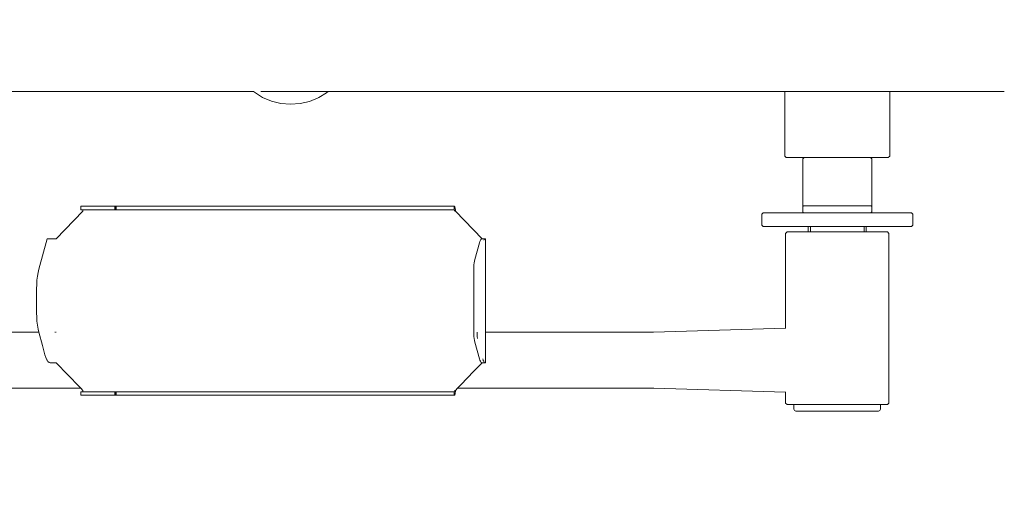
# Model space of a CAD drawing. Units: centimetres. Extents: x -1050 to 1050, y -1223 to 1747.
# Drawn here: x 437 to 508, y -32 to 2 of the extents above; entities that cross this region are included whole.
import ezdxf

# ---------------------------------------------------------------- set-up
doc = ezdxf.new("R2010")
doc.units = ezdxf.units.CM
doc.header["$MEASUREMENT"] = 0
doc.linetypes.add('Wipeout_Contour', pattern=[100, 0, -100])
for name, color, linetype in [('InterSystem-dimension', 7, 'Continuous'), ('InterSystem-drawing', 7, 'Continuous'), ('X-Nawierzchnie', 7, 'Continuous')]:
    doc.layers.add(name, color=color, linetype=linetype)
doc.dimstyles.new('GENERATED_STYLE__1', dxfattribs={"dimtxt": 30, "dimasz": 28.5, "dimexe": 0.18, "dimexo": 300, "dimgap": 0.09, "dimtad": 1, "dimdec": 0, "dimzin": 0, "dimdsep": 46, "dimtxsty": 'Standard', "dimblk": 'ARROWHEAD_6', "dimblk1": 'ARROWHEAD_6', "dimblk2": 'ARROWHEAD_6', "dimcen": 0.09, "dimclrd": 7, "dimclre": 7, "dimclrt": 7, "dimadec": 1, "dimazin": 0, "dimtfac": 1, "dimtdec": 4, "dimtmove": 0, "dimatfit": 3, "dimfxl": 1, "dimtolj": 1, "dimtzin": 0, "dimarcsym": 0})

# ---------------------------------------------------------------- blocks, each defined once
blk = doc.blocks.new('Strop_1', base_point=(600, 0))
at = {"layer": 'X-Nawierzchnie', "color": 7, "linetype": 'Continuous', "lineweight": 13, "flags": 128}
blk.add_lwpolyline([(600, 0, 1), (-600, 0, 1)], format="xyb", close=True, dxfattribs=at)
blk = doc.blocks.new('Strop_2', base_point=(750, 0))
at = {"layer": 'X-Nawierzchnie', "color": 255, "linetype": 'Continuous', "lineweight": 13, "flags": 128}
for points in [[(750, 0, 1), (-750, 0, 1)], [(-600, 0, 1), (600, 0, 1)]]:
    blk.add_lwpolyline(points, format="xyb", close=True, dxfattribs=at)
blk = doc.blocks.new('*D5')
at = {"layer": 'InterSystem-dimension', "color": 7, "linetype": 'Continuous', "lineweight": 13}
for p, q in [((797.199, 600), (797.199, 622.5)), ((812.199, 585), (782.199, 615)), ((825.324, 600), (300, 600)), ((797.199, -600), (797.199, 600)), ((782.199, -585), (812.199, -615)), ((825.324, -600), (300, -600)), ((797.199, -622.5), (797.199, -600))]:
    blk.add_line(p, q, dxfattribs=at)
at = {"color": 254, "linetype": 'Wipeout_Contour', "lineweight": 0, "ltscale": 3110.501115}
blk.add_wipeout([(792.737, -47.07), (792.737, 47.07), (759.66, 47.07), (759.66, -47.07)], dxfattribs=at).dxf.layer = 'InterSystem-dimension'
at = {"layer": 'InterSystem-dimension', "color": 7, "lineweight": 13, "insert": (791.199, -45.531), "char_height": 30, "attachment_point": 7, "rotation": 90}
blk.add_mtext('\\A1;{\\pql;\\Ftxt.shx|c238;1200}', dxfattribs=at)
blk = doc.blocks.new('ARROWHEAD_6')
at = {"color": 0, "linetype": 'Continuous', "lineweight": 0}
for p, q in [((-0.5, -0.5), (0.5, 0.5)), ((0, 0), (-1, 0))]:
    blk.add_line(p, q, dxfattribs=at)

msp = doc.modelspace()

# ---------------------------------------------------------------- linework, layer by layer
at = {"layer": 'InterSystem-drawing', "color": 7, "linetype": 'Continuous', "lineweight": 13}
for p, q in [((438.952, -3.015), (433.004, -3.015)), ((438.952, -3.015), (453.541, -3.015)), ((453.541, -3.015), (453.53, -3.005)), ((453.609, -3.073), (453.541, -3.015)), ((454.201, -3.442), (453.609, -3.073)), ((454.058, -3.015), (458.943, -3.015)), ((454.844, -3.713), (454.201, -3.442)), ((458.236, -3.468), (457.59, -3.731)), ((458.262, -3.452), (458.236, -3.468)), ((458.262, -3.452), (458.269, -3.449)), ((458.269, -3.449), (458.279, -3.442)), ((458.832, -3.108), (458.279, -3.442)), ((458.832, -3.108), (458.837, -3.104)), ((458.837, -3.104), (458.84, -3.102)), ((458.84, -3.102), (458.848, -3.094)), ((458.848, -3.094), (458.864, -3.085)), ((458.864, -3.085), (458.943, -3.015)), ((458.957, -3.015), (458.864, -3.085)), ((458.943, -3.015), (458.957, -3.015)), ((458.957, -3.015), (487.164, -3.015)), ((492.046, -3.015), (487.164, -3.015)), ((492.046, -7.7), (492.046, -3.015)), ((492.098, -3.015), (492.046, -3.015)), ((492.242, -3.015), (492.098, -3.015)), ((492.475, -3.014), (492.242, -3.015)), ((492.675, -3.015), (492.475, -3.014)), ((492.79, -3.015), (492.675, -3.015)), ((493.181, -3.015), (492.79, -3.015)), ((493.638, -3.015), (493.181, -3.015)), ((494.149, -3.015), (493.638, -3.015)), ((494.702, -3.015), (494.149, -3.015)), ((495.283, -3.015), (494.702, -3.015)), ((495.878, -3.015), (495.283, -3.015)), ((496.472, -3.015), (495.878, -3.015)), ((497.05, -3.015), (496.472, -3.015)), ((497.599, -3.015), (497.05, -3.015)), ((498.105, -3.015), (497.599, -3.015)), ((498.22, -3.015), (498.105, -3.015)), ((498.555, -3.015), (498.22, -3.015)), ((498.939, -3.015), (498.555, -3.015)), ((499.246, -3.015), (498.939, -3.015)), ((499.47, -3.015), (499.246, -3.015)), ((499.604, -3.015), (499.47, -3.015)), ((499.646, -3.015), (499.604, -3.015)), ((499.646, -7.7), (499.646, -3.015)), ((503.474, -3.015), (499.646, -3.015)), ((503.474, -3.015), (507.954, -3.015)), ((455.521, -3.88), (454.844, -3.713)), ((456.215, -3.939), (455.521, -3.88)), ((456.911, -3.889), (456.215, -3.939)), ((457.59, -3.731), (456.911, -3.889)), ((492.146, -7.8), (492.046, -7.7)), ((492.146, -7.8), (492.197, -7.8)), ((492.337, -7.8), (492.197, -7.8)), ((492.563, -7.8), (492.337, -7.8)), ((492.563, -7.8), (492.871, -7.8)), ((493.252, -7.8), (492.871, -7.8)), ((493.446, -7.8), (493.252, -7.8)), ((493.446, -7.8), (493.346, -7.9)), ((493.476, -7.8), (493.446, -7.8)), ((493.564, -7.8), (493.476, -7.8)), ((493.696, -7.8), (493.564, -7.8)), ((493.708, -7.8), (493.696, -7.8)), ((493.905, -7.8), (493.708, -7.8)), ((494.149, -7.8), (493.905, -7.8)), ((494.194, -7.8), (494.149, -7.8)), ((494.194, -7.8), (494.436, -7.8)), ((494.732, -7.8), (494.436, -7.8)), ((494.732, -7.8), (494.757, -7.8)), ((494.757, -7.8), (495.105, -7.8)), ((495.105, -7.8), (495.298, -7.8)), ((495.298, -7.8), (495.471, -7.8)), ((495.471, -7.8), (495.846, -7.8)), ((495.846, -7.8), (495.877, -7.8)), ((495.877, -7.8), (496.222, -7.8)), ((496.455, -7.8), (496.222, -7.8)), ((496.455, -7.8), (496.588, -7.8)), ((496.588, -7.8), (496.936, -7.8)), ((496.936, -7.8), (497.019, -7.8)), ((497.019, -7.8), (497.257, -7.8)), ((497.257, -7.8), (497.543, -7.8)), ((497.543, -7.8), (497.553, -7.8)), ((497.553, -7.8), (497.788, -7.8)), ((497.788, -7.8), (497.985, -7.8)), ((497.985, -7.8), (498.046, -7.8)), ((498.046, -7.8), (498.129, -7.8)), ((498.129, -7.8), (498.217, -7.8)), ((498.217, -7.8), (498.246, -7.8)), ((498.346, -7.9), (498.246, -7.8)), ((498.246, -7.8), (498.484, -7.8)), ((498.857, -7.8), (498.484, -7.8)), ((498.857, -7.8), (499.157, -7.8)), ((499.157, -7.8), (499.374, -7.8)), ((499.374, -7.8), (499.505, -7.8)), ((499.505, -7.8), (499.546, -7.8)), ((499.546, -7.8), (499.646, -7.7)), ((493.346, -7.9), (493.347, -11.35)), ((498.346, -11.35), (498.346, -7.9)), ((441.027, -11.587), (441.027, -11.337)), ((441.027, -11.337), (441.064, -11.337)), ((441.149, -11.337), (441.064, -11.337)), ((441.149, -11.337), (441.28, -11.337)), ((441.28, -11.337), (442.276, -11.337)), ((442.276, -11.337), (442.45, -11.337)), ((442.45, -11.337), (442.663, -11.337)), ((442.663, -11.337), (442.909, -11.337)), ((442.909, -11.337), (443.182, -11.337)), ((443.182, -11.337), (443.477, -11.337)), ((443.477, -11.337), (443.477, -11.341)), ((443.578, -11.337), (443.477, -11.337)), ((443.477, -11.341), (443.477, -11.354)), ((443.477, -11.354), (443.477, -11.375)), ((443.477, -11.375), (443.477, -11.404)), ((443.477, -11.404), (443.477, -11.439)), ((443.497, -11.587), (443.497, -11.337)), ((443.517, -11.587), (443.517, -11.337)), ((443.537, -11.587), (443.537, -11.337)), ((443.558, -11.587), (443.558, -11.337)), ((443.578, -11.337), (465.222, -11.337)), ((443.578, -11.341), (443.578, -11.337)), ((443.578, -11.354), (443.578, -11.341)), ((443.578, -11.375), (443.578, -11.354)), ((443.578, -11.404), (443.578, -11.375)), ((443.578, -11.439), (443.578, -11.404)), ((465.222, -11.337), (465.367, -11.337)), ((465.367, -11.337), (465.513, -11.337)), ((465.513, -11.337), (465.658, -11.337)), ((465.658, -11.337), (465.798, -11.337)), ((465.798, -11.337), (465.931, -11.337)), ((465.931, -11.337), (467.58, -11.337)), ((467.58, -11.337), (467.711, -11.337)), ((467.711, -11.337), (467.826, -11.337)), ((467.826, -11.337), (467.923, -11.337)), ((467.923, -11.337), (468, -11.337)), ((468, -11.337), (468.055, -11.337)), ((468.081, -11.337), (468.055, -11.337)), ((468.096, -11.341), (468.081, -11.337)), ((468.081, -11.341), (468.081, -11.337)), ((468.081, -11.354), (468.081, -11.341)), ((468.081, -11.375), (468.081, -11.354)), ((468.081, -11.404), (468.081, -11.375)), ((468.081, -11.439), (468.081, -11.404)), ((468.11, -11.354), (468.096, -11.341)), ((468.124, -11.375), (468.11, -11.354)), ((468.137, -11.404), (468.124, -11.375)), ((468.148, -11.439), (468.137, -11.404)), ((493.377, -11.32), (493.347, -11.35)), ((493.347, -11.75), (493.347, -11.35)), ((493.397, -11.3), (493.377, -11.32)), ((493.397, -11.3), (493.42, -11.3)), ((493.42, -11.3), (493.433, -11.3)), ((493.469, -11.3), (493.433, -11.3)), ((493.529, -11.3), (493.469, -11.3)), ((493.619, -11.3), (493.529, -11.3)), ((493.682, -11.3), (493.619, -11.3)), ((493.824, -11.3), (493.682, -11.3)), ((493.888, -11.3), (493.824, -11.3)), ((494.078, -11.3), (493.888, -11.3)), ((494.143, -11.3), (494.078, -11.3)), ((494.143, -11.3), (494.377, -11.3)), ((494.439, -11.3), (494.377, -11.3)), ((494.439, -11.3), (494.711, -11.3)), ((494.771, -11.3), (494.711, -11.3)), ((494.771, -11.3), (495.074, -11.3)), ((495.128, -11.3), (495.074, -11.3)), ((495.128, -11.3), (495.455, -11.3)), ((495.503, -11.3), (495.455, -11.3)), ((495.503, -11.3), (495.846, -11.3)), ((495.887, -11.3), (495.846, -11.3)), ((495.887, -11.3), (496.237, -11.3)), ((496.27, -11.3), (496.237, -11.3)), ((496.27, -11.3), (496.619, -11.3)), ((496.642, -11.3), (496.619, -11.3)), ((496.642, -11.3), (496.981, -11.3)), ((496.995, -11.3), (496.981, -11.3)), ((496.995, -11.3), (497.316, -11.3)), ((497.319, -11.3), (497.316, -11.3)), ((497.607, -11.3), (497.319, -11.3)), ((497.614, -11.3), (497.607, -11.3)), ((497.852, -11.3), (497.614, -11.3)), ((497.869, -11.3), (497.852, -11.3)), ((498.047, -11.3), (497.869, -11.3)), ((498.074, -11.3), (498.047, -11.3)), ((498.074, -11.3), (498.189, -11.3)), ((498.189, -11.3), (498.224, -11.3)), ((498.272, -11.3), (498.224, -11.3)), ((498.272, -11.3), (498.296, -11.3)), ((498.296, -11.3), (498.315, -11.32)), ((498.315, -11.32), (498.346, -11.35)), ((498.346, -11.75), (498.346, -11.35)), ((439.245, -13.687), (441.17, -11.687)), ((441.027, -11.587), (441.064, -11.587)), ((441.064, -11.587), (441.149, -11.587)), ((441.151, -11.592), (441.149, -11.587)), ((441.234, -11.587), (441.149, -11.587)), ((441.155, -11.598), (441.151, -11.592)), ((441.158, -11.606), (441.155, -11.598)), ((441.162, -11.616), (441.158, -11.606)), ((441.164, -11.628), (441.162, -11.616)), ((441.167, -11.641), (441.164, -11.628)), ((441.168, -11.656), (441.167, -11.641)), ((441.169, -11.671), (441.168, -11.656)), ((441.17, -11.687), (441.169, -11.671)), ((441.28, -11.587), (441.234, -11.587)), ((442.276, -11.587), (441.28, -11.587)), ((442.45, -11.587), (442.276, -11.587)), ((442.663, -11.587), (442.45, -11.587)), ((442.909, -11.587), (442.663, -11.587)), ((443.182, -11.587), (442.909, -11.587)), ((443.477, -11.587), (443.182, -11.587)), ((443.477, -11.439), (443.477, -11.481)), ((443.477, -11.481), (443.477, -11.528)), ((443.477, -11.528), (443.477, -11.579)), ((443.477, -11.579), (443.477, -11.587)), ((443.578, -11.587), (443.477, -11.587)), ((443.578, -11.481), (443.578, -11.439)), ((443.578, -11.528), (443.578, -11.481)), ((443.578, -11.579), (443.578, -11.528)), ((443.578, -11.587), (443.578, -11.579)), ((465.222, -11.587), (443.578, -11.587)), ((465.367, -11.587), (465.222, -11.587)), ((465.513, -11.587), (465.367, -11.587)), ((465.658, -11.587), (465.513, -11.587)), ((465.798, -11.587), (465.658, -11.587)), ((465.931, -11.587), (465.798, -11.587)), ((467.58, -11.587), (465.931, -11.587)), ((467.711, -11.587), (467.58, -11.587)), ((467.826, -11.587), (467.711, -11.587)), ((467.923, -11.587), (467.826, -11.587)), ((468, -11.587), (467.923, -11.587)), ((468.055, -11.587), (468, -11.587)), ((468.055, -11.587), (468.081, -11.587)), ((468.081, -11.481), (468.081, -11.439)), ((468.081, -11.528), (468.081, -11.481)), ((468.081, -11.579), (468.081, -11.528)), ((468.081, -11.587), (468.081, -11.579)), ((468.081, -11.587), (468.085, -11.588)), ((468.085, -11.588), (468.089, -11.592)), ((468.089, -11.592), (468.093, -11.598)), ((468.093, -11.598), (468.097, -11.606)), ((468.097, -11.606), (468.1, -11.616)), ((468.1, -11.616), (468.103, -11.628)), ((468.103, -11.628), (468.103, -11.632)), ((468.103, -11.632), (468.105, -11.641)), ((468.105, -11.641), (468.107, -11.656)), ((468.107, -11.656), (468.108, -11.671)), ((468.108, -11.671), (468.108, -11.687)), ((468.158, -11.481), (468.148, -11.439)), ((468.166, -11.528), (468.158, -11.481)), ((468.171, -11.579), (468.166, -11.528)), ((468.175, -11.632), (468.171, -11.579)), ((468.176, -11.687), (468.175, -11.632)), ((470.101, -13.687), (468.176, -11.687)), ((490.469, -11.8), (490.369, -11.9)), ((490.369, -12.7), (490.369, -11.9)), ((490.54, -11.8), (490.469, -11.8)), ((491.111, -11.8), (490.54, -11.8)), ((492.238, -11.8), (491.111, -11.8)), ((492.238, -11.8), (492.437, -11.8)), ((492.437, -11.8), (492.684, -11.8)), ((492.976, -11.8), (492.684, -11.8)), ((493.307, -11.8), (492.976, -11.8)), ((493.344, -11.8), (493.307, -11.8)), ((493.347, -11.75), (493.344, -11.8)), ((493.344, -11.8), (493.377, -11.8)), ((493.377, -11.78), (493.347, -11.75)), ((493.397, -11.8), (493.377, -11.78)), ((493.397, -11.8), (493.377, -11.8)), ((493.397, -11.8), (493.433, -11.8)), ((493.433, -11.8), (493.529, -11.8)), ((493.529, -11.8), (493.673, -11.8)), ((493.673, -11.8), (493.682, -11.8)), ((493.682, -11.8), (493.888, -11.8)), ((493.888, -11.8), (494.071, -11.8)), ((494.071, -11.8), (494.143, -11.8)), ((494.143, -11.8), (494.439, -11.8)), ((494.439, -11.8), (494.492, -11.8)), ((494.492, -11.8), (494.771, -11.8)), ((494.771, -11.8), (494.933, -11.8)), ((494.933, -11.8), (495.128, -11.8)), ((495.128, -11.8), (495.386, -11.8)), ((495.386, -11.8), (495.503, -11.8)), ((495.503, -11.8), (495.846, -11.8)), ((495.846, -11.8), (495.887, -11.8)), ((495.887, -11.8), (496.27, -11.8)), ((496.27, -11.8), (496.306, -11.8)), ((496.306, -11.8), (496.642, -11.8)), ((496.642, -11.8), (496.759, -11.8)), ((496.759, -11.8), (496.995, -11.8)), ((496.995, -11.8), (497.2, -11.8)), ((497.2, -11.8), (497.319, -11.8)), ((497.319, -11.8), (497.607, -11.8)), ((497.607, -11.8), (497.622, -11.8)), ((497.622, -11.8), (497.852, -11.8)), ((497.852, -11.8), (498.019, -11.8)), ((498.019, -11.8), (498.047, -11.8)), ((498.047, -11.8), (498.189, -11.8)), ((498.189, -11.8), (498.272, -11.8)), ((498.272, -11.8), (498.296, -11.8)), ((498.296, -11.8), (498.315, -11.78)), ((498.315, -11.8), (498.296, -11.8)), ((498.315, -11.78), (498.346, -11.75)), ((498.346, -11.8), (498.315, -11.8)), ((498.346, -11.8), (498.346, -11.75)), ((498.386, -11.8), (498.346, -11.8)), ((498.717, -11.8), (498.386, -11.8)), ((499.008, -11.8), (498.717, -11.8)), ((499.255, -11.8), (499.008, -11.8)), ((499.255, -11.8), (499.455, -11.8)), ((500.087, -11.8), (499.455, -11.8)), ((500.087, -11.8), (500.582, -11.8)), ((500.582, -11.8), (500.938, -11.8)), ((500.938, -11.8), (501.152, -11.8)), ((501.152, -11.8), (501.224, -11.8)), ((501.224, -11.8), (501.324, -11.9)), ((501.324, -12.7), (501.324, -11.9)), ((490.469, -12.8), (490.369, -12.7)), ((490.54, -12.8), (490.469, -12.8)), ((490.755, -12.8), (490.54, -12.8)), ((491.111, -12.8), (490.755, -12.8)), ((491.111, -12.8), (491.606, -12.8)), ((491.606, -12.8), (492.238, -12.8)), ((492.238, -12.8), (492.437, -12.8)), ((492.437, -12.8), (492.684, -12.8)), ((492.976, -12.8), (492.684, -12.8)), ((492.976, -12.8), (493.307, -12.8)), ((493.673, -12.8), (493.307, -12.8)), ((493.673, -12.8), (493.746, -12.8)), ((493.746, -12.8), (493.746, -13.2)), ((493.746, -12.8), (493.772, -12.8)), ((493.849, -12.8), (493.772, -12.8)), ((493.849, -12.8), (493.896, -12.8)), ((493.896, -13.2), (493.896, -12.8)), ((493.896, -12.8), (493.926, -12.8)), ((494.002, -12.8), (493.926, -12.8)), ((494.002, -12.8), (494.071, -12.8)), ((494.071, -12.8), (494.123, -12.8)), ((494.123, -12.8), (494.288, -12.8)), ((494.288, -12.8), (494.492, -12.8)), ((494.492, -12.8), (494.727, -12.8)), ((494.727, -12.8), (494.933, -12.8)), ((494.933, -12.8), (494.99, -12.8)), ((494.99, -12.8), (495.275, -12.8)), ((495.386, -12.8), (495.275, -12.8)), ((495.386, -12.8), (495.573, -12.8)), ((495.573, -12.8), (495.846, -12.8)), ((495.846, -12.8), (495.879, -12.8)), ((495.879, -12.8), (496.183, -12.8)), ((496.306, -12.8), (496.183, -12.8)), ((496.48, -12.8), (496.306, -12.8)), ((496.759, -12.8), (496.48, -12.8)), ((496.759, -12.8), (497.019, -12.8)), ((497.019, -12.8), (497.2, -12.8)), ((497.248, -12.8), (497.2, -12.8)), ((497.443, -12.8), (497.248, -12.8)), ((497.443, -12.8), (497.598, -12.8)), ((497.598, -12.8), (497.622, -12.8)), ((497.622, -12.8), (497.711, -12.8)), ((497.711, -12.8), (497.777, -12.8)), ((497.777, -12.8), (497.796, -12.8)), ((497.796, -13.2), (497.796, -12.8)), ((497.843, -12.8), (497.796, -12.8)), ((497.843, -12.8), (497.92, -12.8)), ((497.92, -12.8), (497.946, -12.8)), ((497.946, -13.2), (497.946, -12.8)), ((497.946, -12.8), (498.019, -12.8)), ((498.386, -12.8), (498.019, -12.8)), ((498.717, -12.8), (498.386, -12.8)), ((498.717, -12.8), (499.008, -12.8)), ((499.008, -12.8), (499.255, -12.8)), ((499.455, -12.8), (499.255, -12.8)), ((499.455, -12.8), (500.582, -12.8)), ((501.152, -12.8), (500.582, -12.8)), ((501.224, -12.8), (501.152, -12.8)), ((501.224, -12.8), (501.324, -12.7)), ((492.206, -13.2), (492.106, -13.3)), ((492.106, -20.183), (492.106, -13.3)), ((492.293, -13.2), (492.206, -13.2)), ((492.467, -13.2), (492.293, -13.2)), ((492.725, -13.2), (492.467, -13.2)), ((493.059, -13.2), (492.725, -13.2)), ((493.462, -13.2), (493.059, -13.2)), ((493.746, -13.2), (493.462, -13.2)), ((493.746, -13.2), (493.772, -13.2)), ((493.849, -13.2), (493.772, -13.2)), ((493.896, -13.2), (493.849, -13.2)), ((493.924, -13.2), (493.896, -13.2)), ((494.002, -13.2), (493.924, -13.2)), ((494.124, -13.2), (494.002, -13.2)), ((494.288, -13.2), (494.124, -13.2)), ((494.433, -13.2), (494.288, -13.2)), ((494.491, -13.2), (494.433, -13.2)), ((494.491, -13.2), (494.727, -13.2)), ((494.727, -13.2), (494.977, -13.2)), ((494.977, -13.2), (494.99, -13.2)), ((494.99, -13.2), (495.275, -13.2)), ((495.275, -13.2), (495.542, -13.2)), ((495.542, -13.2), (495.573, -13.2)), ((495.573, -13.2), (495.879, -13.2)), ((495.879, -13.2), (496.115, -13.2)), ((496.115, -13.2), (496.183, -13.2)), ((496.183, -13.2), (496.48, -13.2)), ((496.48, -13.2), (496.681, -13.2)), ((496.681, -13.2), (496.76, -13.2)), ((496.76, -13.2), (497.019, -13.2)), ((497.019, -13.2), (497.226, -13.2)), ((497.226, -13.2), (497.248, -13.2)), ((497.248, -13.2), (497.443, -13.2)), ((497.443, -13.2), (497.598, -13.2)), ((497.598, -13.2), (497.711, -13.2)), ((497.711, -13.2), (497.738, -13.2)), ((497.738, -13.2), (497.777, -13.2)), ((497.796, -13.2), (497.777, -13.2)), ((497.843, -13.2), (497.796, -13.2)), ((497.92, -13.2), (497.843, -13.2)), ((497.92, -13.2), (497.946, -13.2)), ((498.203, -13.2), (497.946, -13.2)), ((498.203, -13.2), (498.61, -13.2)), ((498.61, -13.2), (498.949, -13.2)), ((498.949, -13.2), (499.211, -13.2)), ((499.211, -13.2), (499.391, -13.2)), ((499.391, -13.2), (499.486, -13.2)), ((499.486, -13.2), (499.583, -13.3)), ((499.586, -13.3), (499.583, -13.3)), ((499.586, -25.6), (499.586, -13.3)), ((437.978, -15.901), (438.582, -13.687)), ((438.582, -13.687), (438.827, -13.687)), ((439.122, -13.687), (438.827, -13.687)), ((439.122, -13.687), (439.127, -13.687)), ((439.127, -13.687), (439.135, -13.687)), ((439.135, -13.687), (439.145, -13.687)), ((439.145, -13.687), (439.15, -13.687)), ((439.15, -13.687), (439.156, -13.687)), ((439.156, -13.687), (439.169, -13.687)), ((439.169, -13.687), (439.184, -13.687)), ((439.184, -13.687), (439.199, -13.687)), ((439.199, -13.687), (439.214, -13.687)), ((439.214, -13.687), (439.23, -13.687)), ((439.23, -13.687), (439.245, -13.687)), ((469.581, -15.194), (469.913, -13.98)), ((469.913, -13.98), (469.945, -13.88)), ((469.945, -13.88), (469.98, -13.799)), ((469.98, -13.799), (470.019, -13.739)), ((470.019, -13.739), (470.032, -13.727)), ((470.032, -13.687), (470.045, -13.687)), ((470.032, -13.727), (470.045, -13.715)), ((470.045, -13.687), (470.057, -13.687)), ((470.045, -13.715), (470.059, -13.701)), ((470.057, -13.687), (470.069, -13.687)), ((470.059, -13.701), (470.069, -13.698)), ((470.069, -13.687), (470.079, -13.687)), ((470.069, -13.698), (470.079, -13.695)), ((470.079, -13.687), (470.087, -13.687)), ((470.079, -13.695), (470.087, -13.692)), ((470.087, -13.687), (470.094, -13.687)), ((470.087, -13.692), (470.094, -13.687)), ((470.094, -13.687), (470.101, -13.687)), ((470.105, -13.687), (470.101, -13.687)), ((470.102, -13.687), (470.345, -13.687)), ((470.102, -13.687), (470.343, -13.687)), ((470.341, -13.687), (470.102, -13.687)), ((470.103, -13.687), (470.347, -13.687)), ((470.347, -13.687), (470.103, -13.687)), ((470.349, -13.687), (470.103, -13.687)), ((470.103, -13.687), (470.346, -13.687)), ((470.345, -13.687), (470.103, -13.687)), ((470.104, -13.687), (470.349, -13.687)), ((470.349, -13.687), (470.104, -13.687)), ((470.105, -13.702), (470.105, -13.687)), ((470.149, -13.687), (470.105, -13.687)), ((470.194, -13.687), (470.149, -13.687)), ((470.236, -13.687), (470.194, -13.687)), ((470.236, -13.781), (470.223, -13.801)), ((470.272, -13.687), (470.236, -13.687)), ((470.261, -13.742), (470.236, -13.781)), ((470.272, -13.731), (470.261, -13.742)), ((470.303, -13.687), (470.272, -13.687)), ((470.301, -13.703), (470.272, -13.731)), ((470.326, -13.693), (470.301, -13.703)), ((470.326, -13.687), (470.303, -13.687)), ((470.341, -13.687), (470.326, -13.687)), ((470.341, -13.687), (470.326, -13.693)), ((470.349, -13.687), (470.341, -13.687)), ((470.349, -13.687), (470.354, -13.687)), ((470.353, -20.468), (470.354, -13.687)), ((469.504, -15.745), (469.514, -15.592)), ((469.514, -15.592), (469.531, -15.447)), ((469.531, -15.447), (469.553, -15.313)), ((469.553, -15.313), (469.581, -15.194)), ((437.844, -16.697), (437.877, -16.407)), ((437.877, -16.407), (437.922, -16.14)), ((437.922, -16.14), (437.978, -15.901)), ((469.501, -15.901), (469.504, -15.745)), ((469.501, -20.473), (469.501, -15.901)), ((437.818, -17.315), (437.824, -17.002)), ((437.824, -17.002), (437.844, -16.697)), ((437.818, -19.058), (437.818, -17.315)), ((437.824, -19.371), (437.818, -19.058)), ((437.844, -19.676), (437.824, -19.371)), ((437.877, -19.966), (437.844, -19.676)), ((437.922, -20.234), (437.877, -19.966)), ((437.977, -20.468), (425.695, -20.468)), ((437.977, -20.468), (437.922, -20.234)), ((437.978, -20.473), (437.977, -20.468)), ((438.239, -21.428), (437.978, -20.473)), ((439.135, -20.468), (439.127, -20.468)), ((439.145, -20.468), (439.135, -20.468)), ((439.15, -20.468), (439.145, -20.468)), ((439.156, -20.468), (439.15, -20.468)), ((439.169, -20.468), (439.156, -20.468)), ((439.199, -20.468), (439.184, -20.468)), ((439.23, -20.468), (439.214, -20.468)), ((469.504, -20.629), (469.501, -20.473)), ((469.514, -20.782), (469.504, -20.629)), ((469.745, -20.473), (469.749, -20.629)), ((469.749, -20.629), (469.759, -20.782)), ((470.345, -20.468), (470.341, -20.468)), ((470.353, -20.468), (470.345, -20.468)), ((470.353, -20.635), (470.353, -20.468)), ((482.517, -20.468), (470.353, -20.468)), ((470.353, -22.5), (470.353, -20.635)), ((492.106, -20.183), (482.517, -20.468)), ((492.12, -20.182), (492.106, -20.183)), ((469.531, -20.927), (469.514, -20.782)), ((469.553, -21.06), (469.531, -20.927)), ((469.581, -21.18), (469.553, -21.06)), ((469.913, -22.394), (469.581, -21.18)), ((469.759, -20.782), (469.775, -20.927)), ((438.422, -22.101), (438.239, -21.428)), ((438.488, -22.305), (438.422, -22.101)), ((438.561, -22.469), (438.488, -22.305)), ((438.581, -22.5), (438.561, -22.469)), ((438.64, -22.589), (438.581, -22.5)), ((438.723, -22.662), (438.64, -22.589)), ((438.809, -22.687), (438.723, -22.662)), ((438.809, -22.687), (438.881, -22.687)), ((438.881, -22.687), (438.9, -22.687)), ((438.9, -22.687), (438.927, -22.687)), ((438.927, -22.687), (438.961, -22.687)), ((438.961, -22.687), (439.002, -22.687)), ((439.002, -22.687), (439.048, -22.687)), ((439.122, -22.687), (439.048, -22.687)), ((439.127, -22.687), (439.122, -22.687)), ((439.135, -22.687), (439.127, -22.687)), ((439.145, -22.687), (439.135, -22.687)), ((439.15, -22.687), (439.145, -22.687)), ((439.156, -22.687), (439.15, -22.687)), ((439.169, -22.687), (439.156, -22.687)), ((439.184, -22.687), (439.169, -22.687)), ((439.199, -22.687), (439.184, -22.687)), ((439.199, -22.687), (439.214, -22.687)), ((439.23, -22.687), (439.214, -22.687)), ((439.245, -22.687), (439.23, -22.687)), ((440.922, -24.43), (439.245, -22.687)), ((469.51, -23.3), (470.101, -22.687)), ((469.945, -22.494), (469.913, -22.394)), ((469.98, -22.574), (469.945, -22.494)), ((470.019, -22.634), (469.98, -22.574)), ((470.032, -22.647), (470.019, -22.634)), ((470.045, -22.659), (470.032, -22.647)), ((470.045, -22.687), (470.032, -22.687)), ((470.059, -22.672), (470.045, -22.659)), ((470.057, -22.687), (470.045, -22.687)), ((470.069, -22.687), (470.057, -22.687)), ((470.069, -22.675), (470.059, -22.672)), ((470.079, -22.679), (470.069, -22.675)), ((470.079, -22.687), (470.069, -22.687)), ((470.087, -22.682), (470.079, -22.679)), ((470.087, -22.687), (470.079, -22.687)), ((470.094, -22.687), (470.087, -22.682)), ((470.094, -22.687), (470.087, -22.687)), ((470.101, -22.687), (470.094, -22.687)), ((470.101, -22.687), (470.343, -22.686)), ((470.101, -22.687), (470.105, -22.687)), ((470.345, -22.687), (470.101, -22.687)), ((470.345, -22.687), (470.102, -22.687)), ((470.102, -22.687), (470.346, -22.687)), ((470.347, -22.687), (470.102, -22.687)), ((470.349, -22.687), (470.103, -22.687)), ((470.347, -22.687), (470.103, -22.687)), ((470.103, -22.687), (470.349, -22.687)), ((470.349, -22.687), (470.104, -22.687)), ((470.349, -22.687), (470.104, -22.687)), ((470.105, -22.674), (470.105, -22.672)), ((470.105, -22.687), (470.105, -22.674)), ((470.105, -22.687), (470.149, -22.687)), ((470.149, -22.687), (470.194, -22.687)), ((470.157, -22.394), (470.188, -22.492)), ((470.188, -22.492), (470.191, -22.5)), ((470.191, -22.5), (470.194, -22.507)), ((470.194, -22.507), (470.223, -22.572)), ((470.194, -22.687), (470.236, -22.687)), ((470.223, -22.572), (470.236, -22.592)), ((470.236, -22.592), (470.261, -22.632)), ((470.236, -22.687), (470.272, -22.687)), ((470.272, -22.687), (470.303, -22.687)), ((470.303, -22.687), (470.326, -22.687)), ((470.326, -22.687), (470.341, -22.686)), ((470.341, -22.686), (470.349, -22.687)), ((470.353, -22.687), (470.349, -22.687)), ((470.353, -22.649), (470.353, -22.5)), ((470.353, -22.687), (470.353, -22.649)), ((468.573, -24.274), (469.51, -23.3)), ((440.767, -24.532), (425.679, -24.532)), ((441.021, -24.532), (440.767, -24.532)), ((441.021, -24.532), (440.922, -24.43)), ((441.17, -24.687), (441.021, -24.532)), ((441.027, -25.037), (441.027, -24.787)), ((441.027, -24.787), (441.064, -24.787)), ((441.149, -24.787), (441.064, -24.787)), ((441.149, -24.787), (441.151, -24.782)), ((441.149, -24.787), (441.234, -24.787)), ((441.151, -24.782), (441.155, -24.776)), ((441.155, -24.776), (441.158, -24.768)), ((441.158, -24.768), (441.162, -24.757)), ((441.162, -24.757), (441.164, -24.746)), ((441.164, -24.746), (441.167, -24.732)), ((441.167, -24.732), (441.168, -24.718)), ((441.168, -24.718), (441.169, -24.702)), ((441.169, -24.702), (441.17, -24.687)), ((441.234, -24.787), (441.28, -24.787)), ((441.28, -24.787), (442.276, -24.787)), ((442.276, -24.787), (442.45, -24.787)), ((442.45, -24.787), (442.663, -24.787)), ((442.663, -24.787), (442.909, -24.787)), ((442.909, -24.787), (443.182, -24.787)), ((443.182, -24.787), (443.477, -24.787)), ((443.477, -24.787), (443.477, -24.795)), ((443.578, -24.787), (443.477, -24.787)), ((443.477, -24.795), (443.477, -24.846)), ((443.477, -24.846), (443.477, -24.892)), ((443.477, -24.892), (443.477, -24.934)), ((443.477, -24.934), (443.477, -24.97)), ((443.477, -24.97), (443.477, -24.999)), ((443.497, -25.037), (443.497, -24.787)), ((443.517, -25.037), (443.517, -24.787)), ((443.537, -25.037), (443.537, -24.787)), ((443.558, -25.037), (443.558, -24.787)), ((443.578, -24.787), (465.222, -24.787)), ((443.578, -24.795), (443.578, -24.787)), ((443.578, -24.846), (443.578, -24.795)), ((443.578, -24.892), (443.578, -24.846)), ((443.578, -24.934), (443.578, -24.892)), ((443.578, -24.97), (443.578, -24.934)), ((443.578, -24.999), (443.578, -24.97)), ((465.222, -24.787), (465.367, -24.787)), ((465.367, -24.787), (465.513, -24.787)), ((465.513, -24.787), (465.658, -24.787)), ((465.658, -24.787), (465.798, -24.787)), ((465.798, -24.787), (465.931, -24.787)), ((465.931, -24.787), (467.58, -24.787)), ((467.58, -24.787), (467.711, -24.787)), ((467.711, -24.787), (467.826, -24.787)), ((467.826, -24.787), (467.923, -24.787)), ((467.923, -24.787), (468, -24.787)), ((468, -24.787), (468.055, -24.787)), ((468.081, -24.787), (468.055, -24.787)), ((468.085, -24.785), (468.081, -24.787)), ((468.081, -24.795), (468.081, -24.787)), ((468.081, -24.846), (468.081, -24.795)), ((468.081, -24.892), (468.081, -24.846)), ((468.081, -24.934), (468.081, -24.892)), ((468.081, -24.97), (468.081, -24.934)), ((468.081, -24.999), (468.081, -24.97)), ((468.089, -24.782), (468.085, -24.785)), ((468.093, -24.776), (468.089, -24.782)), ((468.097, -24.768), (468.093, -24.776)), ((468.1, -24.757), (468.097, -24.768)), ((468.103, -24.746), (468.1, -24.757)), ((468.105, -24.732), (468.103, -24.741)), ((468.103, -24.741), (468.103, -24.746)), ((468.107, -24.718), (468.105, -24.732)), ((468.108, -24.702), (468.107, -24.718)), ((468.108, -24.687), (468.108, -24.702)), ((468.124, -24.999), (468.137, -24.97)), ((468.137, -24.97), (468.148, -24.934)), ((468.148, -24.934), (468.158, -24.892)), ((468.158, -24.892), (468.166, -24.846)), ((468.166, -24.846), (468.171, -24.795)), ((468.171, -24.795), (468.175, -24.741)), ((468.175, -24.741), (468.176, -24.687)), ((468.176, -24.687), (468.325, -24.532)), ((468.325, -24.532), (468.573, -24.274)), ((469.698, -24.532), (468.325, -24.532)), ((482.555, -24.532), (469.698, -24.532)), ((492.106, -24.817), (482.555, -24.532)), ((492.106, -25.6), (492.106, -24.817)), ((492.12, -24.817), (492.106, -24.817)), ((441.027, -25.037), (441.064, -25.037)), ((441.149, -25.037), (441.064, -25.037)), ((441.28, -25.037), (441.149, -25.037)), ((442.276, -25.037), (441.28, -25.037)), ((442.45, -25.037), (442.276, -25.037)), ((442.663, -25.037), (442.45, -25.037)), ((442.909, -25.037), (442.663, -25.037)), ((443.182, -25.037), (442.909, -25.037)), ((443.477, -25.037), (443.182, -25.037)), ((443.477, -24.999), (443.477, -25.02)), ((443.477, -25.02), (443.477, -25.032)), ((443.477, -25.032), (443.477, -25.037)), ((443.578, -25.037), (443.477, -25.037)), ((443.578, -25.02), (443.578, -24.999)), ((443.578, -25.032), (443.578, -25.02)), ((443.578, -25.037), (443.578, -25.032)), ((465.222, -25.037), (443.578, -25.037)), ((465.367, -25.037), (465.222, -25.037)), ((465.513, -25.037), (465.367, -25.037)), ((465.658, -25.037), (465.513, -25.037)), ((465.798, -25.037), (465.658, -25.037)), ((465.931, -25.037), (465.798, -25.037)), ((467.58, -25.037), (465.931, -25.037)), ((467.711, -25.037), (467.58, -25.037)), ((467.826, -25.037), (467.711, -25.037)), ((467.923, -25.037), (467.826, -25.037)), ((468, -25.037), (467.923, -25.037)), ((468.055, -25.037), (468, -25.037)), ((468.055, -25.037), (468.081, -25.037)), ((468.081, -25.02), (468.081, -24.999)), ((468.081, -25.032), (468.081, -25.02)), ((468.081, -25.037), (468.096, -25.032)), ((468.081, -25.037), (468.081, -25.032)), ((468.096, -25.032), (468.11, -25.02)), ((468.11, -25.02), (468.124, -24.999)), ((492.206, -25.7), (492.106, -25.6)), ((499.486, -25.7), (499.583, -25.6)), ((499.583, -25.6), (499.586, -25.6)), ((492.206, -25.7), (492.293, -25.7)), ((492.293, -25.7), (492.467, -25.7)), ((492.467, -25.7), (492.703, -25.7)), ((492.703, -26), (492.703, -25.7)), ((492.703, -25.7), (492.71, -25.7)), ((492.706, -26.052), (492.703, -26)), ((492.706, -26.052), (492.726, -26.1)), ((492.71, -25.7), (492.725, -25.7)), ((492.725, -25.7), (492.794, -25.7)), ((492.726, -26.1), (492.757, -26.141)), ((492.757, -26.141), (492.799, -26.173)), ((492.794, -25.7), (492.954, -25.7)), ((492.799, -26.173), (492.847, -26.193)), ((492.847, -26.193), (492.902, -26.2)), ((492.968, -26.2), (492.847, -26.193)), ((492.902, -26.2), (492.968, -26.2)), ((492.954, -25.7), (493.059, -25.7)), ((492.988, -26.2), (492.968, -26.2)), ((492.988, -26.2), (493.105, -26.2)), ((493.059, -25.7), (493.185, -25.7)), ((493.116, -26.199), (493.105, -26.2)), ((493.137, -26.2), (493.116, -26.199)), ((493.137, -26.2), (493.247, -26.197)), ((493.185, -25.7), (493.462, -25.7)), ((493.309, -26.2), (493.247, -26.197)), ((493.309, -26.2), (493.327, -26.198)), ((493.327, -26.198), (493.354, -26.2)), ((493.354, -26.2), (493.575, -26.2)), ((493.462, -25.7), (493.481, -25.7)), ((493.481, -25.7), (493.835, -25.7)), ((493.575, -26.2), (493.579, -26.2)), ((493.579, -26.2), (493.631, -26.2)), ((493.631, -26.2), (493.898, -26.2)), ((493.683, -26.194), (493.639, -26.193)), ((493.717, -26.194), (493.683, -26.194)), ((493.717, -26.194), (493.741, -26.196)), ((493.741, -26.196), (493.773, -26.195)), ((493.773, -26.195), (493.812, -26.193)), ((493.773, -26.195), (493.898, -26.2)), ((493.812, -26.193), (493.866, -26.196)), ((493.835, -25.7), (493.924, -25.7)), ((494.268, -26.2), (493.866, -26.196)), ((493.898, -26.2), (493.963, -26.2)), ((493.924, -25.7), (494.24, -25.7)), ((493.963, -26.2), (494.268, -26.2)), ((494.24, -25.7), (494.433, -25.7)), ((494.268, -26.2), (494.342, -26.2)), ((494.342, -26.2), (494.678, -26.2)), ((494.433, -25.7), (494.683, -25.7)), ((494.678, -26.2), (494.715, -26.199)), ((494.977, -25.7), (494.683, -25.7)), ((494.715, -26.199), (494.757, -26.2)), ((494.757, -26.2), (495.116, -26.2)), ((495.155, -25.7), (494.977, -25.7)), ((495.116, -26.2), (495.199, -26.2)), ((495.542, -25.7), (495.155, -25.7)), ((495.199, -26.2), (495.664, -26.196)), ((495.199, -26.2), (495.572, -26.2)), ((495.645, -25.7), (495.542, -25.7)), ((495.572, -26.2), (495.658, -26.2)), ((496.115, -25.7), (495.645, -25.7)), ((495.794, -26.195), (495.658, -26.2)), ((495.658, -26.2), (496.035, -26.2)), ((495.724, -26.193), (495.664, -26.196)), ((495.724, -26.193), (495.794, -26.195)), ((495.846, -26.196), (495.794, -26.195)), ((495.898, -26.195), (495.846, -26.196)), ((495.898, -26.195), (495.968, -26.193)), ((495.898, -26.195), (496.035, -26.2)), ((495.968, -26.193), (496.029, -26.196)), ((496.493, -26.2), (496.029, -26.196)), ((496.035, -26.2), (496.12, -26.2)), ((496.139, -25.7), (496.115, -25.7)), ((496.12, -26.2), (496.493, -26.2)), ((496.626, -25.7), (496.139, -25.7)), ((496.493, -26.2), (496.576, -26.2)), ((496.576, -26.2), (496.935, -26.2)), ((496.681, -25.7), (496.626, -25.7)), ((497.094, -25.7), (496.681, -25.7)), ((496.935, -26.2), (496.977, -26.199)), ((496.977, -26.199), (497.015, -26.2)), ((497.015, -26.2), (497.351, -26.2)), ((497.226, -25.7), (497.094, -25.7)), ((497.531, -25.7), (497.226, -25.7)), ((497.351, -26.2), (497.424, -26.2)), ((497.424, -26.2), (497.826, -26.196)), ((497.424, -26.2), (497.729, -26.2)), ((497.738, -25.7), (497.531, -25.7)), ((497.729, -26.2), (497.794, -26.2)), ((497.927, -25.7), (497.738, -25.7)), ((497.919, -26.195), (497.794, -26.2)), ((497.794, -26.2), (498.061, -26.2)), ((497.881, -26.193), (497.826, -26.196)), ((497.881, -26.193), (497.919, -26.195)), ((497.952, -26.196), (497.919, -26.195)), ((498.203, -25.7), (497.927, -25.7)), ((497.952, -26.196), (497.975, -26.194)), ((497.975, -26.194), (498.009, -26.194)), ((498.009, -26.194), (498.053, -26.193)), ((498.061, -26.2), (498.113, -26.2)), ((498.113, -26.2), (498.117, -26.2)), ((498.117, -26.2), (498.339, -26.2)), ((498.271, -25.7), (498.203, -25.7)), ((498.556, -25.7), (498.271, -25.7)), ((498.339, -26.2), (498.365, -26.198)), ((498.365, -26.198), (498.384, -26.2)), ((498.445, -26.197), (498.384, -26.2)), ((498.555, -26.2), (498.445, -26.197)), ((498.576, -26.199), (498.555, -26.2)), ((498.61, -25.7), (498.556, -25.7)), ((498.576, -26.199), (498.588, -26.2)), ((498.704, -26.2), (498.588, -26.2)), ((498.774, -25.7), (498.61, -25.7)), ((498.724, -26.2), (498.704, -26.2)), ((498.724, -26.2), (498.845, -26.193)), ((498.79, -26.2), (498.724, -26.2)), ((498.92, -25.7), (498.774, -25.7)), ((498.845, -26.193), (498.79, -26.2)), ((498.894, -26.173), (498.845, -26.193)), ((498.935, -26.141), (498.894, -26.173)), ((498.949, -25.7), (498.92, -25.7)), ((498.967, -26.1), (498.935, -26.141)), ((498.99, -25.7), (498.949, -25.7)), ((498.987, -26.052), (498.967, -26.1)), ((498.987, -26.052), (498.99, -26)), ((498.99, -26), (498.99, -25.7)), ((498.99, -25.7), (499.211, -25.7)), ((499.391, -25.7), (499.211, -25.7)), ((499.391, -25.7), (499.486, -25.7))]:
    msp.add_line(p, q, dxfattribs=at)
msp.add_circle((0, 0), 600, dxfattribs=at)

# ---------------------------------------------------------------- block references
at = {"layer": 'X-Nawierzchnie', "color": 255, "linetype": 'Continuous', "lineweight": 13}
msp.add_blockref('Strop_2', (750, 0), dxfattribs=at)
at = {"layer": 'X-Nawierzchnie', "color": 7, "linetype": 'Continuous', "lineweight": 13}
msp.add_blockref('Strop_1', (600, 0), dxfattribs=at)

# ---------------------------------------------------------------- next in the draw order: dimensions: what is measured, and where the dimension line sits
at = {"layer": 'InterSystem-dimension', "color": 7, "linetype": 'Continuous', "lineweight": 13}
dim = msp.add_linear_dim(base=(797.199, 600), p1=(0, -600), p2=(0, 600), angle=90, dimstyle='GENERATED_STYLE__1', dxfattribs=at)
dim.commit()
dim.dimension.update_dxf_attribs({"geometry": '*D5', "text_midpoint": (776.199, 0.21), "dimtype": 160, "text_rotation": 90})

doc.saveas('drawing.dxf')
